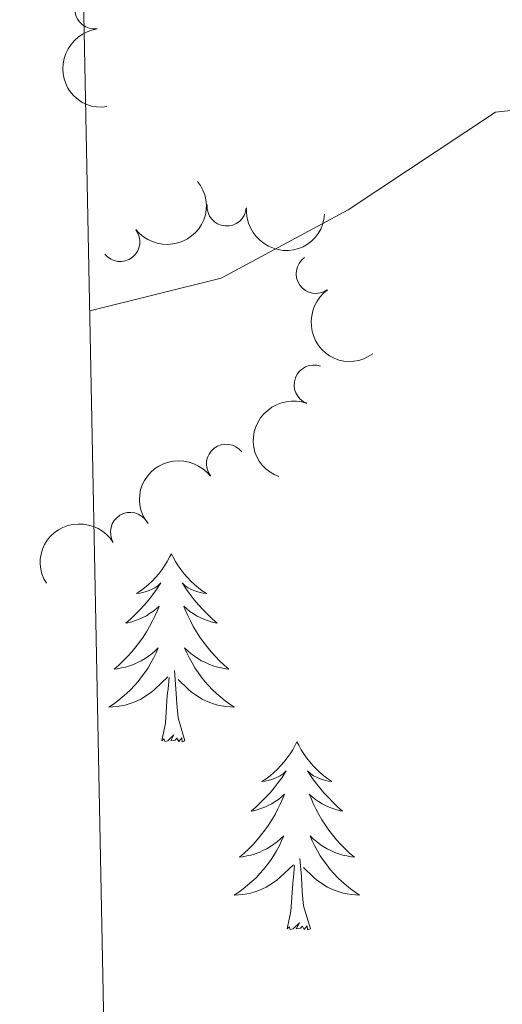
# Model space of a CAD drawing. Units: metres. Extents: x 637278 to 641792, y 734238 to 737298.
# Drawn here: x 638200 to 638231, y 734866 to 734928 of the extents above; entities that cross this region are included whole.
import ezdxf

# ---------------------------------------------------------------- set-up
doc = ezdxf.new("R2010")
doc.units = ezdxf.units.M
doc.header["$MEASUREMENT"] = 0
doc.layers.get('0').update_dxf_attribs({"lineweight": 5})
for name, color, linetype, lineweight in [('Carátula', 7, 'Continuous', 5), ('Elementos auxiliares', 7, 'Continuous', 5), ('Entidades rústicas y varios', 7, 'Continuous', 5), ('Relieve y altimetría', 7, 'Continuous', 5)]:
    doc.layers.add(name, color=color, linetype=linetype, lineweight=lineweight)

# ---------------------------------------------------------------- blocks, each defined once
blk = doc.blocks.new('C_142_46_2009')
at = {"layer": 'Carátula', "color": 7, "linetype": 'Continuous', "lineweight": 5}
blk.add_3dface([(-1510145.598, -1413245.788), (-1505691.518, -1413155.468), (-1505751.728, -1410186.068), (-1510205.808, -1410276.388)], dxfattribs=at)
at = {"layer": 'Elementos auxiliares', "color": 250, "linetype": 'Continuous', "lineweight": 5}
blk.add_3dface([(-1509274.118, -1412834.198), (-1509320.428, -1410520.858), (-1505911.438, -1410451.698), (-1505863.968, -1412765.048)], dxfattribs=at)
at = {"layer": 'Entidades rústicas y varios', "color": 92, "linetype": 'Continuous', "lineweight": 5, "flags": 128}
for points in [[(-1509274.138, -1412589.298), (-1509274.248, -1412589.518), (-1509274.398, -1412589.798), (-1509274.568, -1412590.058), (-1509274.748, -1412590.318), (-1509274.938, -1412590.568), (-1509275.148, -1412590.808), (-1509275.368, -1412591.028), (-1509275.598, -1412591.248), (-1509275.838, -1412591.448), (-1509276.088, -1412591.638), (-1509276.348, -1412591.818), (-1509276.148, -1412591.798), (-1509275.948, -1412591.758), (-1509275.748, -1412591.698), (-1509275.558, -1412591.628), (-1509275.368, -1412591.548), (-1509275.188, -1412591.448), (-1509275.008, -1412591.338), (-1509274.808, -1412591.148), (-1509274.848, -1412591.208), (-1509275.078, -1412591.558), (-1509275.318, -1412591.888), (-1509275.578, -1412592.218), (-1509275.838, -1412592.538), (-1509276.118, -1412592.838), (-1509276.418, -1412593.128), (-1509276.718, -1412593.418), (-1509277.028, -1412593.688), (-1509276.908, -1412593.668), (-1509276.658, -1412593.608), (-1509276.418, -1412593.528), (-1509276.178, -1412593.448), (-1509275.948, -1412593.338), (-1509275.728, -1412593.228), (-1509275.518, -1412593.088), (-1509275.308, -1412592.948), (-1509275.108, -1412592.788), (-1509274.918, -1412592.618), (-1509275.008, -1412592.848), (-1509275.168, -1412593.208), (-1509275.338, -1412593.558), (-1509275.518, -1412593.908), (-1509275.718, -1412594.248), (-1509275.938, -1412594.578), (-1509276.158, -1412594.898), (-1509276.398, -1412595.208), (-1509276.648, -1412595.508), (-1509276.918, -1412595.808), (-1509277.188, -1412596.088), (-1509277.478, -1412596.358), (-1509277.778, -1412596.618), (-1509277.578, -1412596.588), (-1509277.308, -1412596.538), (-1509277.048, -1412596.478), (-1509276.788, -1412596.398), (-1509276.538, -1412596.308), (-1509276.288, -1412596.198), (-1509276.048, -1412596.078), (-1509275.808, -1412595.938), (-1509275.588, -1412595.788), (-1509275.368, -1412595.628), (-1509275.168, -1412595.448), (-1509274.968, -1412595.258), (-1509275.108, -1412595.588), (-1509275.268, -1412595.908), (-1509275.438, -1412596.218), (-1509275.618, -1412596.528), (-1509275.818, -1412596.828), (-1509276.028, -1412597.108), (-1509276.248, -1412597.388), (-1509276.478, -1412597.658), (-1509276.728, -1412597.918), (-1509276.988, -1412598.158), (-1509277.258, -1412598.398), (-1509277.538, -1412598.618), (-1509277.818, -1412598.828), (-1509278.118, -1412599.018), (-1509277.848, -1412599.008), (-1509277.588, -1412598.978), (-1509277.318, -1412598.938), (-1509277.068, -1412598.888), (-1509276.808, -1412598.808), (-1509276.558, -1412598.728), (-1509276.318, -1412598.618), (-1509276.078, -1412598.508), (-1509275.848, -1412598.378), (-1509275.628, -1412598.228), (-1509275.408, -1412598.068), (-1509275.208, -1412597.898), (-1509274.358, -1412597.108)], [(-1509274.138, -1412589.298), (-1509274.018, -1412589.518), (-1509273.868, -1412589.798), (-1509273.698, -1412590.058), (-1509273.518, -1412590.318), (-1509273.318, -1412590.568), (-1509273.118, -1412590.808), (-1509272.898, -1412591.028), (-1509272.668, -1412591.248), (-1509272.428, -1412591.448), (-1509272.178, -1412591.638), (-1509271.918, -1412591.818), (-1509272.118, -1412591.798), (-1509272.318, -1412591.758), (-1509272.518, -1412591.698), (-1509272.708, -1412591.628), (-1509272.898, -1412591.548), (-1509273.078, -1412591.448), (-1509273.258, -1412591.338), (-1509273.458, -1412591.148), (-1509273.418, -1412591.208), (-1509273.188, -1412591.558), (-1509272.948, -1412591.888), (-1509272.688, -1412592.218), (-1509272.418, -1412592.538), (-1509272.138, -1412592.838), (-1509271.848, -1412593.128), (-1509271.548, -1412593.418), (-1509271.238, -1412593.688), (-1509271.358, -1412593.668), (-1509271.608, -1412593.608), (-1509271.848, -1412593.528), (-1509272.078, -1412593.448), (-1509272.318, -1412593.338), (-1509272.538, -1412593.228), (-1509272.758, -1412593.088), (-1509272.958, -1412592.948), (-1509273.158, -1412592.788), (-1509273.348, -1412592.618), (-1509273.258, -1412592.848), (-1509273.098, -1412593.208), (-1509272.928, -1412593.558), (-1509272.748, -1412593.908), (-1509272.548, -1412594.248), (-1509272.328, -1412594.578), (-1509272.108, -1412594.898), (-1509271.868, -1412595.208), (-1509271.618, -1412595.508), (-1509271.348, -1412595.808), (-1509271.078, -1412596.088), (-1509270.788, -1412596.358), (-1509270.488, -1412596.618), (-1509270.688, -1412596.588), (-1509270.958, -1412596.538), (-1509271.218, -1412596.478), (-1509271.478, -1412596.398), (-1509271.728, -1412596.308), (-1509271.978, -1412596.198), (-1509272.218, -1412596.078), (-1509272.458, -1412595.938), (-1509272.678, -1412595.788), (-1509272.898, -1412595.628), (-1509273.098, -1412595.448), (-1509273.298, -1412595.258), (-1509273.158, -1412595.588), (-1509272.998, -1412595.908), (-1509272.828, -1412596.218), (-1509272.648, -1412596.528), (-1509272.448, -1412596.828), (-1509272.238, -1412597.108), (-1509272.018, -1412597.388), (-1509271.788, -1412597.658), (-1509271.538, -1412597.918), (-1509271.278, -1412598.158), (-1509271.008, -1412598.398), (-1509270.728, -1412598.618), (-1509270.438, -1412598.828), (-1509270.158, -1412599.018), (-1509270.418, -1412599.008), (-1509270.678, -1412598.978), (-1509270.938, -1412598.938), (-1509271.198, -1412598.888), (-1509271.458, -1412598.808), (-1509271.708, -1412598.728), (-1509271.948, -1412598.618), (-1509272.188, -1412598.508), (-1509272.418, -1412598.378), (-1509272.638, -1412598.228), (-1509272.858, -1412598.068), (-1509273.058, -1412597.898), (-1509273.718, -1412597.278)], [(-1509273.278, -1412601.148), (-1509273.708, -1412599.708), (-1509273.798, -1412598.808), (-1509273.848, -1412597.858), (-1509273.948, -1412596.698)], [(-1509274.748, -1412601.148), (-1509274.508, -1412600.038), (-1509274.398, -1412598.288), (-1509274.348, -1412597.858), (-1509274.278, -1412597.138)], [(-1509273.278, -1412601.148), (-1509273.458, -1412601.218), (-1509273.478, -1412600.978), (-1509273.668, -1412601.208), (-1509273.788, -1412600.998), (-1509273.908, -1412601.108), (-1509274.178, -1412601.158), (-1509273.978, -1412600.768), (-1509274.368, -1412601.148), (-1509274.558, -1412601.208), (-1509274.598, -1412601.038), (-1509274.748, -1412601.148)], [(-1509266.178, -1412601.218), (-1509266.288, -1412601.438), (-1509266.438, -1412601.718), (-1509266.608, -1412601.978), (-1509266.788, -1412602.238), (-1509266.978, -1412602.488), (-1509267.188, -1412602.728), (-1509267.408, -1412602.948), (-1509267.638, -1412603.168), (-1509267.878, -1412603.368), (-1509268.128, -1412603.558), (-1509268.388, -1412603.738), (-1509268.188, -1412603.718), (-1509267.988, -1412603.678), (-1509267.788, -1412603.618), (-1509267.598, -1412603.548), (-1509267.408, -1412603.468), (-1509267.228, -1412603.368), (-1509267.048, -1412603.258), (-1509266.848, -1412603.068), (-1509266.888, -1412603.128), (-1509267.118, -1412603.478), (-1509267.358, -1412603.808), (-1509267.618, -1412604.138), (-1509267.878, -1412604.448), (-1509268.158, -1412604.758), (-1509268.458, -1412605.048), (-1509268.758, -1412605.338), (-1509269.068, -1412605.608), (-1509268.948, -1412605.588), (-1509268.698, -1412605.528), (-1509268.458, -1412605.448), (-1509268.218, -1412605.368), (-1509267.988, -1412605.258), (-1509267.768, -1412605.148), (-1509267.558, -1412605.008), (-1509267.348, -1412604.868), (-1509267.148, -1412604.708), (-1509266.958, -1412604.538), (-1509267.048, -1412604.758), (-1509267.208, -1412605.128), (-1509267.378, -1412605.478), (-1509267.558, -1412605.828), (-1509267.758, -1412606.168), (-1509267.978, -1412606.498), (-1509268.198, -1412606.818), (-1509268.438, -1412607.128), (-1509268.688, -1412607.428), (-1509268.958, -1412607.728), (-1509269.228, -1412608.008), (-1509269.518, -1412608.278), (-1509269.818, -1412608.528), (-1509269.618, -1412608.508), (-1509269.348, -1412608.458), (-1509269.088, -1412608.398), (-1509268.828, -1412608.318), (-1509268.578, -1412608.228), (-1509268.328, -1412608.118), (-1509268.088, -1412607.998), (-1509267.848, -1412607.858), (-1509267.628, -1412607.708), (-1509267.408, -1412607.538), (-1509267.208, -1412607.368), (-1509267.008, -1412607.178), (-1509267.148, -1412607.508), (-1509267.308, -1412607.828), (-1509267.478, -1412608.138), (-1509267.658, -1412608.448), (-1509267.858, -1412608.738), (-1509268.068, -1412609.028), (-1509268.288, -1412609.308), (-1509268.518, -1412609.578), (-1509268.768, -1412609.838), (-1509269.028, -1412610.078), (-1509269.298, -1412610.308), (-1509269.578, -1412610.538), (-1509269.858, -1412610.748), (-1509270.158, -1412610.938), (-1509269.888, -1412610.928), (-1509269.628, -1412610.898), (-1509269.358, -1412610.858), (-1509269.108, -1412610.808), (-1509268.848, -1412610.728), (-1509268.598, -1412610.648), (-1509268.358, -1412610.538), (-1509268.118, -1412610.428), (-1509267.888, -1412610.298), (-1509267.668, -1412610.148), (-1509267.448, -1412609.988), (-1509267.248, -1412609.818), (-1509266.398, -1412609.018)], [(-1509266.178, -1412601.218), (-1509266.058, -1412601.438), (-1509265.908, -1412601.718), (-1509265.738, -1412601.978), (-1509265.558, -1412602.238), (-1509265.358, -1412602.488), (-1509265.158, -1412602.728), (-1509264.938, -1412602.948), (-1509264.708, -1412603.168), (-1509264.468, -1412603.368), (-1509264.218, -1412603.558), (-1509263.958, -1412603.738), (-1509264.158, -1412603.718), (-1509264.358, -1412603.678), (-1509264.558, -1412603.618), (-1509264.748, -1412603.548), (-1509264.938, -1412603.468), (-1509265.118, -1412603.368), (-1509265.298, -1412603.258), (-1509265.498, -1412603.068), (-1509265.458, -1412603.128), (-1509265.228, -1412603.478), (-1509264.988, -1412603.808), (-1509264.728, -1412604.138), (-1509264.458, -1412604.448), (-1509264.178, -1412604.758), (-1509263.888, -1412605.048), (-1509263.588, -1412605.338), (-1509263.278, -1412605.608), (-1509263.398, -1412605.588), (-1509263.648, -1412605.528), (-1509263.888, -1412605.448), (-1509264.118, -1412605.368), (-1509264.358, -1412605.258), (-1509264.578, -1412605.148), (-1509264.798, -1412605.008), (-1509264.998, -1412604.868), (-1509265.198, -1412604.708), (-1509265.388, -1412604.538), (-1509265.298, -1412604.758), (-1509265.138, -1412605.128), (-1509264.968, -1412605.478), (-1509264.788, -1412605.828), (-1509264.588, -1412606.168), (-1509264.368, -1412606.498), (-1509264.148, -1412606.818), (-1509263.908, -1412607.128), (-1509263.658, -1412607.428), (-1509263.388, -1412607.728), (-1509263.118, -1412608.008), (-1509262.828, -1412608.278), (-1509262.528, -1412608.528), (-1509262.728, -1412608.508), (-1509262.998, -1412608.458), (-1509263.258, -1412608.398), (-1509263.518, -1412608.318), (-1509263.768, -1412608.228), (-1509264.018, -1412608.118), (-1509264.258, -1412607.998), (-1509264.498, -1412607.858), (-1509264.718, -1412607.708), (-1509264.938, -1412607.538), (-1509265.138, -1412607.368), (-1509265.338, -1412607.178), (-1509265.198, -1412607.508), (-1509265.038, -1412607.828), (-1509264.868, -1412608.138), (-1509264.688, -1412608.448), (-1509264.488, -1412608.738), (-1509264.278, -1412609.028), (-1509264.058, -1412609.308), (-1509263.828, -1412609.578), (-1509263.578, -1412609.838), (-1509263.318, -1412610.078), (-1509263.048, -1412610.308), (-1509262.768, -1412610.538), (-1509262.478, -1412610.748), (-1509262.198, -1412610.938), (-1509262.458, -1412610.928), (-1509262.718, -1412610.898), (-1509262.978, -1412610.858), (-1509263.238, -1412610.808), (-1509263.498, -1412610.728), (-1509263.748, -1412610.648), (-1509263.988, -1412610.538), (-1509264.228, -1412610.428), (-1509264.458, -1412610.298), (-1509264.678, -1412610.148), (-1509264.898, -1412609.988), (-1509265.098, -1412609.818), (-1509265.758, -1412609.198)], [(-1509265.318, -1412613.068), (-1509265.748, -1412611.628), (-1509265.838, -1412610.728), (-1509265.888, -1412609.778), (-1509265.988, -1412608.618)], [(-1509266.788, -1412613.068), (-1509266.548, -1412611.948), (-1509266.438, -1412610.208), (-1509266.388, -1412609.778), (-1509266.318, -1412609.058)], [(-1509265.318, -1412613.068), (-1509265.498, -1412613.138), (-1509265.518, -1412612.898), (-1509265.708, -1412613.118), (-1509265.828, -1412612.918), (-1509265.948, -1412613.028), (-1509266.218, -1412613.078), (-1509266.018, -1412612.688), (-1509266.408, -1412613.068), (-1509266.598, -1412613.118), (-1509266.638, -1412612.958), (-1509266.788, -1412613.068)]]:
    blk.add_lwpolyline(points, dxfattribs=at)
at = {"layer": 'Entidades rústicas y varios', "color": 92, "linetype": 'Continuous', "lineweight": 5}
for centre, start, end in [((-1509279.011366636, -1412554.77294445, 548.7695354686128), 97.69467029591021, 276.9082247149057), ((-1509270.628412445, -1412567.267777674, 544.6800000000001), 175.8488466893878, 355.0624011083832), ((-1509277.38882652, -1412569.519248446, 544.5784170658546), 218.4267328664383, 37.64028728543376), ((-1509264.968323241, -1412571.536523281, 544.0079931591271), 125.8471076679933, 305.0606620869887), ((-1509265.099834233, -1412578.585330178, 543.0449926104548), 69.65831439853633, 248.8718688175317), ((-1509270.66273283, -1412583.606399921, 542.3432884350574), 37.67200586255119, 216.8855602815466), ((-1509276.754023475, -1412587.925551761, 541.7260904174956), 31.85110687008902, 211.0646612890844)]:
    blk.add_arc(centre, 1.250091938746999, start, end, dxfattribs=at)
at = {"layer": 'Entidades rústicas y varios', "color": 92, "linetype": 'Continuous', "lineweight": 5, "extrusion": (0.1789083285895529, -0.1380686487849099, 0.9741297953476231)}
blk.add_arc((-2040373.713511075, 323379.9647738823, -74458.29459908677), 2.516055640060342, 45.36446333574666, 225.9090503451193, dxfattribs=at)
at = {"layer": 'Entidades rústicas y varios', "color": 92, "linetype": 'Continuous', "lineweight": 5, "extrusion": (0.02725272537113703, 0.2243399892481134, 0.9741297953476229)}
blk.add_arc((1327914.05236132, 1543403.992578536, -357497.0737755812), 2.516055640060342, 45.36446333574665, 225.9090503451193, dxfattribs=at)
at = {"layer": 'Entidades rústicas y varios', "color": 92, "linetype": 'Continuous', "lineweight": 5, "extrusion": (0.1718543706620994, 0.1467556373715572, 0.9741297953476229)}
blk.add_arc((-94086.27546547283, 2011737.941714523, -466146.1855911773), 2.516055640060342, 45.36446333574663, 225.9090503451193, dxfattribs=at)
at = {"layer": 'Entidades rústicas y varios', "color": 92, "linetype": 'Continuous', "lineweight": 5, "extrusion": (0.2228860679509472, -0.0373221452942353, 0.974129795347623)}
blk.add_arc((-1642432.640294325, 1222900.69911327, -283143.8106565949), 2.516055640060343, 45.36446333574664, 225.9090503451193, dxfattribs=at)
at = {"layer": 'Entidades rústicas y varios', "color": 92, "linetype": 'Continuous', "lineweight": 5, "extrusion": (0.09301670541692744, -0.2059588170712261, 0.974129795347623)}
blk.add_arc((-1956909.272970228, -648811.18691084, 151075.3326843518), 2.516055640060342, 45.36446333574663, 225.9090503451193, dxfattribs=at)
at = {"layer": 'Entidades rústicas y varios', "color": 92, "linetype": 'Continuous', "lineweight": 5, "extrusion": (-0.03020538762352629, -0.2239615511075746, 0.974129795347623)}
blk.add_arc((-1306927.486374073, -1560081.444058963, 362481.0228211076), 2.516055640060342, 45.36446333574665, 225.9090503451193, dxfattribs=at)
at = {"layer": 'Entidades rústicas y varios', "color": 92, "linetype": 'Continuous', "lineweight": 5, "extrusion": (-0.05276363877982981, -0.2197433508407248, 0.9741297953476229)}
blk.add_arc((-1137757.002396984, -1681160.540438397, 390569.6382209905), 2.516055640060342, 45.36446333574663, 225.9090503451192, dxfattribs=at)
at = {"layer": 'Relieve y altimetría', "color": 30, "linetype": 'Continuous', "lineweight": 5, "elevation": 545, "flags": 128}
blk.add_lwpolyline([(-1509279.318, -1412573.898), (-1509270.988, -1412571.828), (-1509262.918, -1412567.498), (-1509253.568, -1412561.288), (-1509243.778, -1412560.218), (-1509238.458, -1412562.198), (-1509229.948, -1412570.988), (-1509225.998, -1412577.738), (-1509224.308, -1412583.518), (-1509225.538, -1412591.578), (-1509231.928, -1412602.028), (-1509237.188, -1412608.458), (-1509238.768, -1412614.778), (-1509236.018, -1412627.468)], dxfattribs=at)

msp = doc.modelspace()

# ---------------------------------------------------------------- linework, layer by layer
at = {"layer": 'Carátula', "color": 7, "linetype": 'Continuous', "lineweight": 5}
msp.add_3dface([(637338.05, 734237.8600000001), (641792.1300000001, 734328.1799999999), (641731.9199999999, 737297.5800000001), (637277.8400000001, 737207.26)], dxfattribs=at)
at = {"layer": 'Elementos auxiliares', "color": 250, "linetype": 'Continuous', "lineweight": 5}
msp.add_3dface([(638209.53, 734649.45), (638163.22, 736962.79), (641572.21, 737031.95), (641619.6799999999, 734718.6000000001)], dxfattribs=at)
at = {"layer": 'Entidades rústicas y varios', "color": 92, "linetype": 'Continuous', "lineweight": 5, "flags": 128}
for points in [[(638209.51, 734894.3500000001), (638209.3999999999, 734894.1300000001), (638209.25, 734893.8500000001), (638209.0800000001, 734893.5900000001), (638208.8999999999, 734893.3300000001), (638208.71, 734893.0800000001), (638208.5, 734892.8400000001), (638208.28, 734892.6200000001), (638208.05, 734892.3999999999), (638207.81, 734892.2), (638207.56, 734892.01), (638207.3, 734891.8300000001), (638207.5, 734891.8500000001), (638207.7, 734891.8900000001), (638207.8999999999, 734891.95), (638208.0900000001, 734892.02), (638208.28, 734892.1000000001), (638208.46, 734892.2), (638208.6399999999, 734892.31), (638208.8400000001, 734892.5), (638208.8, 734892.44), (638208.5700000001, 734892.0900000001), (638208.3300000001, 734891.76), (638208.0700000001, 734891.4299999999), (638207.81, 734891.1100000001), (638207.53, 734890.81), (638207.23, 734890.52), (638206.9299999999, 734890.23), (638206.6200000001, 734889.96), (638206.74, 734889.98), (638206.99, 734890.04), (638207.23, 734890.1200000001), (638207.47, 734890.2), (638207.7, 734890.31), (638207.9199999999, 734890.4199999999), (638208.1300000001, 734890.56), (638208.3400000001, 734890.7), (638208.54, 734890.8600000001), (638208.73, 734891.03), (638208.6399999999, 734890.8), (638208.48, 734890.44), (638208.31, 734890.0900000001), (638208.1300000001, 734889.74), (638207.9299999999, 734889.3999999999), (638207.71, 734889.0700000001), (638207.49, 734888.75), (638207.25, 734888.44), (638207, 734888.1400000001), (638206.73, 734887.8400000001), (638206.46, 734887.56), (638206.1699999999, 734887.29), (638205.8700000001, 734887.03), (638206.0700000001, 734887.06), (638206.3400000001, 734887.1100000001), (638206.6000000001, 734887.1699999999), (638206.8600000001, 734887.25), (638207.1100000001, 734887.3400000001), (638207.3600000001, 734887.45), (638207.6000000001, 734887.5700000001), (638207.8400000001, 734887.71), (638208.06, 734887.8600000001), (638208.28, 734888.02), (638208.48, 734888.2), (638208.6799999999, 734888.3900000001), (638208.54, 734888.06), (638208.3800000001, 734887.74), (638208.21, 734887.4299999999), (638208.03, 734887.1200000001), (638207.8300000001, 734886.8200000001), (638207.6200000001, 734886.54), (638207.3999999999, 734886.26), (638207.1699999999, 734885.99), (638206.9199999999, 734885.73), (638206.6599999999, 734885.49), (638206.3899999999, 734885.25), (638206.1100000001, 734885.03), (638205.8300000001, 734884.8200000001), (638205.53, 734884.6300000001), (638205.8, 734884.6400000001), (638206.06, 734884.6699999999), (638206.3300000001, 734884.71), (638206.5800000001, 734884.76), (638206.8400000001, 734884.8400000001), (638207.0900000001, 734884.9199999999), (638207.3300000001, 734885.03), (638207.5700000001, 734885.1400000001), (638207.8, 734885.27), (638208.02, 734885.4199999999), (638208.24, 734885.5800000001), (638208.44, 734885.75), (638209.29, 734886.54)], [(638209.51, 734894.3500000001), (638209.6300000001, 734894.1300000001), (638209.78, 734893.8500000001), (638209.95, 734893.5900000001), (638210.1300000001, 734893.3300000001), (638210.3300000001, 734893.0800000001), (638210.53, 734892.8400000001), (638210.75, 734892.6200000001), (638210.98, 734892.3999999999), (638211.22, 734892.2), (638211.47, 734892.01), (638211.73, 734891.8300000001), (638211.53, 734891.8500000001), (638211.3300000001, 734891.8900000001), (638211.1300000001, 734891.95), (638210.94, 734892.02), (638210.75, 734892.1000000001), (638210.5700000001, 734892.2), (638210.3899999999, 734892.31), (638210.19, 734892.5), (638210.23, 734892.44), (638210.46, 734892.0900000001), (638210.7, 734891.76), (638210.96, 734891.4299999999), (638211.23, 734891.1100000001), (638211.51, 734890.81), (638211.8, 734890.52), (638212.1000000001, 734890.23), (638212.4099999999, 734889.96), (638212.29, 734889.98), (638212.04, 734890.04), (638211.8, 734890.1200000001), (638211.5700000001, 734890.2), (638211.3300000001, 734890.31), (638211.1100000001, 734890.4199999999), (638210.8899999999, 734890.56), (638210.69, 734890.7), (638210.49, 734890.8600000001), (638210.3, 734891.03), (638210.3899999999, 734890.8), (638210.55, 734890.44), (638210.72, 734890.0900000001), (638210.8999999999, 734889.74), (638211.1000000001, 734889.3999999999), (638211.3200000001, 734889.0700000001), (638211.54, 734888.75), (638211.78, 734888.44), (638212.03, 734888.1400000001), (638212.3, 734887.8400000001), (638212.5700000001, 734887.56), (638212.8600000001, 734887.29), (638213.1599999999, 734887.03), (638212.96, 734887.06), (638212.69, 734887.1100000001), (638212.4299999999, 734887.1699999999), (638212.1699999999, 734887.25), (638211.9199999999, 734887.3400000001), (638211.6699999999, 734887.45), (638211.4299999999, 734887.5700000001), (638211.19, 734887.71), (638210.97, 734887.8600000001), (638210.75, 734888.02), (638210.55, 734888.2), (638210.3500000001, 734888.3900000001), (638210.49, 734888.06), (638210.6499999999, 734887.74), (638210.8200000001, 734887.4299999999), (638211, 734887.1200000001), (638211.2, 734886.8200000001), (638211.4099999999, 734886.54), (638211.6300000001, 734886.26), (638211.8600000001, 734885.99), (638212.1100000001, 734885.73), (638212.3700000001, 734885.49), (638212.6399999999, 734885.25), (638212.9199999999, 734885.03), (638213.21, 734884.8200000001), (638213.49, 734884.6300000001), (638213.23, 734884.6400000001), (638212.97, 734884.6699999999), (638212.71, 734884.71), (638212.45, 734884.76), (638212.19, 734884.8400000001), (638211.94, 734884.9199999999), (638211.7, 734885.03), (638211.46, 734885.1400000001), (638211.23, 734885.27), (638211.01, 734885.4199999999), (638210.79, 734885.5800000001), (638210.5900000001, 734885.75), (638209.9299999999, 734886.3700000001)], [(638210.3700000001, 734882.5), (638209.94, 734883.94), (638209.8500000001, 734884.8400000001), (638209.8, 734885.79), (638209.7, 734886.95)], [(638208.8999999999, 734882.5), (638209.1399999999, 734883.6100000001), (638209.25, 734885.3600000001), (638209.3, 734885.79), (638209.3700000001, 734886.51)], [(638210.3700000001, 734882.5), (638210.19, 734882.4299999999), (638210.1699999999, 734882.6699999999), (638209.98, 734882.44), (638209.8600000001, 734882.6499999999), (638209.74, 734882.54), (638209.47, 734882.49), (638209.6699999999, 734882.8800000001), (638209.28, 734882.5), (638209.0900000001, 734882.44), (638209.05, 734882.6100000001), (638208.8999999999, 734882.5)], [(638217.47, 734882.4299999999), (638217.3600000001, 734882.21), (638217.21, 734881.9299999999), (638217.04, 734881.6699999999), (638216.8600000001, 734881.4099999999), (638216.6699999999, 734881.1599999999), (638216.46, 734880.9199999999), (638216.24, 734880.7), (638216.01, 734880.48), (638215.77, 734880.28), (638215.52, 734880.0900000001), (638215.26, 734879.9099999999), (638215.46, 734879.9299999999), (638215.6599999999, 734879.97), (638215.8600000001, 734880.03), (638216.05, 734880.1000000001), (638216.24, 734880.1799999999), (638216.4199999999, 734880.28), (638216.6000000001, 734880.3900000001), (638216.8, 734880.5800000001), (638216.76, 734880.52), (638216.53, 734880.1699999999), (638216.29, 734879.8400000001), (638216.03, 734879.51), (638215.77, 734879.2), (638215.49, 734878.8900000001), (638215.19, 734878.6000000001), (638214.8899999999, 734878.31), (638214.5800000001, 734878.04), (638214.7, 734878.06), (638214.95, 734878.1200000001), (638215.19, 734878.2), (638215.4299999999, 734878.28), (638215.6599999999, 734878.3900000001), (638215.8800000001, 734878.5), (638216.0900000001, 734878.6400000001), (638216.3, 734878.78), (638216.5, 734878.94), (638216.69, 734879.1100000001), (638216.6000000001, 734878.8900000001), (638216.44, 734878.52), (638216.27, 734878.1699999999), (638216.0900000001, 734877.8200000001), (638215.8899999999, 734877.48), (638215.6699999999, 734877.1499999999), (638215.45, 734876.8300000001), (638215.21, 734876.52), (638214.96, 734876.22), (638214.69, 734875.9199999999), (638214.4199999999, 734875.6400000001), (638214.1300000001, 734875.3700000001), (638213.8300000001, 734875.1200000001), (638214.03, 734875.1400000001), (638214.3, 734875.19), (638214.56, 734875.25), (638214.8200000001, 734875.3300000001), (638215.0700000001, 734875.4199999999), (638215.3200000001, 734875.53), (638215.56, 734875.6499999999), (638215.8, 734875.79), (638216.02, 734875.94), (638216.24, 734876.1100000001), (638216.44, 734876.28), (638216.6399999999, 734876.47), (638216.5, 734876.1400000001), (638216.3400000001, 734875.8200000001), (638216.1699999999, 734875.51), (638215.99, 734875.2), (638215.79, 734874.9099999999), (638215.5800000001, 734874.6200000001), (638215.3600000001, 734874.3400000001), (638215.1300000001, 734874.0700000001), (638214.8800000001, 734873.81), (638214.6200000001, 734873.5700000001), (638214.3500000001, 734873.3400000001), (638214.0700000001, 734873.1100000001), (638213.79, 734872.8999999999), (638213.49, 734872.71), (638213.76, 734872.72), (638214.02, 734872.75), (638214.29, 734872.79), (638214.54, 734872.8400000001), (638214.8, 734872.9199999999), (638215.05, 734873), (638215.29, 734873.1100000001), (638215.53, 734873.22), (638215.76, 734873.3500000001), (638215.98, 734873.5), (638216.2, 734873.6599999999), (638216.3999999999, 734873.8300000001), (638217.25, 734874.6300000001)], [(638217.47, 734882.4299999999), (638217.5900000001, 734882.21), (638217.74, 734881.9299999999), (638217.9099999999, 734881.6699999999), (638218.0900000001, 734881.4099999999), (638218.29, 734881.1599999999), (638218.49, 734880.9199999999), (638218.71, 734880.7), (638218.94, 734880.48), (638219.1799999999, 734880.28), (638219.4299999999, 734880.0900000001), (638219.69, 734879.9099999999), (638219.49, 734879.9299999999), (638219.29, 734879.97), (638219.0900000001, 734880.03), (638218.8999999999, 734880.1000000001), (638218.71, 734880.1799999999), (638218.53, 734880.28), (638218.3500000001, 734880.3900000001), (638218.1499999999, 734880.5800000001), (638218.19, 734880.52), (638218.4199999999, 734880.1699999999), (638218.6599999999, 734879.8400000001), (638218.9199999999, 734879.51), (638219.19, 734879.2), (638219.47, 734878.8900000001), (638219.76, 734878.6000000001), (638220.06, 734878.31), (638220.3700000001, 734878.04), (638220.25, 734878.06), (638220, 734878.1200000001), (638219.76, 734878.2), (638219.53, 734878.28), (638219.29, 734878.3900000001), (638219.0700000001, 734878.5), (638218.8500000001, 734878.6400000001), (638218.6499999999, 734878.78), (638218.45, 734878.94), (638218.26, 734879.1100000001), (638218.3500000001, 734878.8900000001), (638218.51, 734878.52), (638218.6799999999, 734878.1699999999), (638218.8600000001, 734877.8200000001), (638219.06, 734877.48), (638219.28, 734877.1499999999), (638219.5, 734876.8300000001), (638219.74, 734876.52), (638219.99, 734876.22), (638220.26, 734875.9199999999), (638220.53, 734875.6400000001), (638220.8200000001, 734875.3700000001), (638221.1200000001, 734875.1200000001), (638220.9199999999, 734875.1400000001), (638220.6499999999, 734875.19), (638220.3899999999, 734875.25), (638220.1300000001, 734875.3300000001), (638219.8800000001, 734875.4199999999), (638219.6300000001, 734875.53), (638219.3899999999, 734875.6499999999), (638219.1499999999, 734875.79), (638218.9299999999, 734875.94), (638218.71, 734876.1100000001), (638218.51, 734876.28), (638218.31, 734876.47), (638218.45, 734876.1400000001), (638218.6100000001, 734875.8200000001), (638218.78, 734875.51), (638218.96, 734875.2), (638219.1599999999, 734874.9099999999), (638219.3700000001, 734874.6200000001), (638219.5900000001, 734874.3400000001), (638219.8200000001, 734874.0700000001), (638220.0700000001, 734873.81), (638220.3300000001, 734873.5700000001), (638220.6000000001, 734873.3400000001), (638220.8800000001, 734873.1100000001), (638221.1699999999, 734872.8999999999), (638221.45, 734872.71), (638221.19, 734872.72), (638220.9299999999, 734872.75), (638220.6699999999, 734872.79), (638220.4099999999, 734872.8400000001), (638220.1499999999, 734872.9199999999), (638219.8999999999, 734873), (638219.6599999999, 734873.1100000001), (638219.4199999999, 734873.22), (638219.19, 734873.3500000001), (638218.97, 734873.5), (638218.75, 734873.6599999999), (638218.55, 734873.8300000001), (638217.8899999999, 734874.45)], [(638218.3300000001, 734870.5800000001), (638217.8999999999, 734872.02), (638217.81, 734872.9199999999), (638217.76, 734873.8700000001), (638217.6599999999, 734875.03)], [(638216.8600000001, 734870.5800000001), (638217.1000000001, 734871.7), (638217.21, 734873.44), (638217.26, 734873.8700000001), (638217.3300000001, 734874.5900000001)], [(638218.3300000001, 734870.5800000001), (638218.1499999999, 734870.51), (638218.1300000001, 734870.75), (638217.94, 734870.53), (638217.8200000001, 734870.73), (638217.7, 734870.6200000001), (638217.4299999999, 734870.5700000001), (638217.6300000001, 734870.96), (638217.24, 734870.5800000001), (638217.05, 734870.53), (638217.01, 734870.69), (638216.8600000001, 734870.5800000001)]]:
    msp.add_lwpolyline(points, dxfattribs=at)
at = {"layer": 'Entidades rústicas y varios', "color": 92, "linetype": 'Continuous', "lineweight": 5}
for centre, start, end in [((638204.636633364, 734928.8750555501, 548.7695354686128), 97.69467029591021, 276.9082247149057), ((638213.0195875547, 734916.3802223257, 544.6800000000001), 175.8488466893878, 355.0624011083832), ((638206.2591734801, 734914.1287515545, 544.5784170658546), 218.4267328664383, 37.64028728543376), ((638218.6796767588, 734912.1114767189, 544.0079931591271), 125.8471076679933, 305.0606620869887), ((638218.5481657672, 734905.062669822, 543.0449926104548), 69.65831439853633, 248.8718688175317), ((638212.9852671705, 734900.0416000786, 542.3432884350574), 37.67200586255119, 216.8855602815466), ((638206.8939765247, 734895.7224482386, 541.7260904174956), 31.85110687008902, 211.0646612890844)]:
    msp.add_arc(centre, 1.250091938746999, start, end, dxfattribs=at)
at = {"layer": 'Entidades rústicas y varios', "color": 92, "linetype": 'Continuous', "lineweight": 5, "extrusion": (0.1789083285895529, -0.1380686487849099, 0.9741297953476231)}
msp.add_arc((971729.1676491485, -54663.0669526658, 13244.24997094004), 2.516055640060342, 45.36446333574666, 225.9090503451193, dxfattribs=at)
at = {"layer": 'Entidades rústicas y varios', "color": 92, "linetype": 'Continuous', "lineweight": 5, "extrusion": (0.02725272537113703, 0.2243399892481134, 0.9741297953476229)}
msp.add_arc((-544925.7995453908, -785528.8749156952, 182794.1668251895), 2.516055640060342, 45.36446333574665, 225.9090503451193, dxfattribs=at)
at = {"layer": 'Entidades rústicas y varios', "color": 92, "linetype": 'Continuous', "lineweight": 5, "extrusion": (0.1718543706620994, 0.1467556373715572, 0.9741297953476229)}
msp.add_arc((144416.7460602943, -937557.7910539205, 218063.5967502489), 2.516055640060342, 45.36446333574663, 225.9090503451193, dxfattribs=at)
at = {"layer": 'Entidades rústicas y varios', "color": 92, "linetype": 'Continuous', "lineweight": 5, "extrusion": (0.2228860679509472, -0.0373221452942353, 0.974129795347623)}
msp.add_arc((830219.8384737198, -494819.6218045886, 115351.6789074307), 2.516055640060343, 45.36446333574664, 225.9090503451193, dxfattribs=at)
at = {"layer": 'Entidades rústicas y varios', "color": 92, "linetype": 'Continuous', "lineweight": 5, "extrusion": (0.09301670541692744, -0.2059588170712261, 0.974129795347623)}
msp.add_arc((884133.1274659578, 396666.6058542037, -91466.00526384471), 2.516055640060342, 45.36446333574663, 225.9090503451193, dxfattribs=at)
at = {"layer": 'Entidades rústicas y varios', "color": 92, "linetype": 'Continuous', "lineweight": 5, "extrusion": (-0.03020538762352629, -0.2239615511075746, 0.974129795347623)}
msp.add_arc((534258.277674013, 792680.3930119828, -183338.3219661495), 2.516055640060342, 45.36446333574665, 225.9090503451193, dxfattribs=at)
at = {"layer": 'Entidades rústicas y varios', "color": 92, "linetype": 'Continuous', "lineweight": 5, "extrusion": (-0.05276363877982981, -0.2197433508407248, 0.9741297953476229)}
msp.add_arc((448983.0692636505, 841370.708964719, -194634.6659548563), 2.516055640060342, 45.36446333574663, 225.9090503451192, dxfattribs=at)
at = {"layer": 'Relieve y altimetría', "color": 30, "linetype": 'Continuous', "lineweight": 5, "elevation": 545, "flags": 128}
msp.add_lwpolyline([(638204.3300000001, 734909.75), (638212.6599999999, 734911.8200000001), (638220.73, 734916.1499999999), (638230.0800000001, 734922.3600000001), (638239.8700000001, 734923.4299999999), (638245.19, 734921.45), (638253.7, 734912.6599999999), (638257.6499999999, 734905.9099999999), (638259.3400000001, 734900.1300000001), (638258.1100000001, 734892.0700000001), (638251.72, 734881.6200000001), (638246.46, 734875.19), (638244.8800000001, 734868.8700000001), (638247.6300000001, 734856.1799999999)], dxfattribs=at)

# ---------------------------------------------------------------- block references
at = {"color": 1, "linetype": 'Continuous', "lineweight": 25}
msp.add_blockref('C_142_46_2009', (2147483.648, 2147483.648), dxfattribs=at)

doc.saveas('drawing.dxf')
